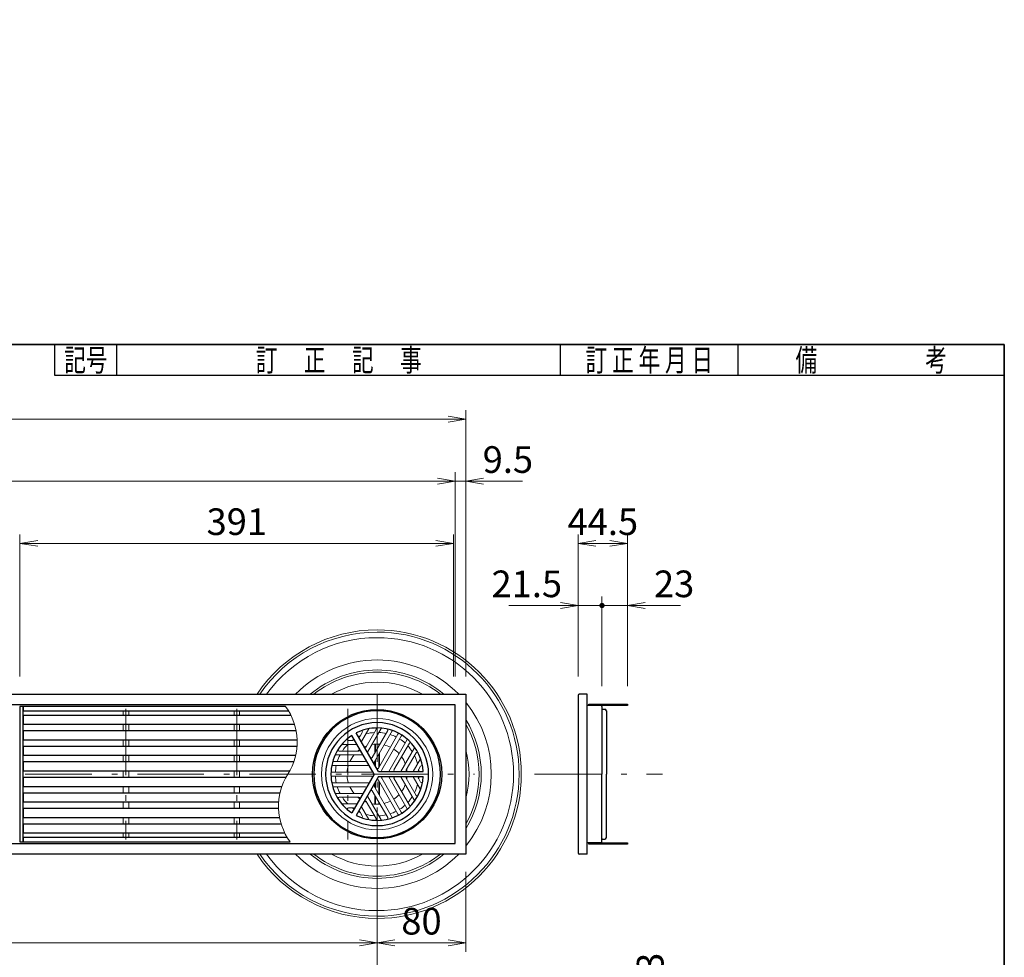
# Model space of a CAD drawing. Units: millimetres. Extents: x 74 to 2280, y 35 to 1829.
# Drawn here: x 1392 to 2280, y 984 to 1829 of the extents above; entities that cross this region are included whole.
import ezdxf

# ---------------------------------------------------------------- set-up
doc = ezdxf.new("R2010")
doc.units = ezdxf.units.MM
doc.header["$LTSCALE"] = 2
doc.linetypes.add('DASHDOT', pattern=[50.5, 30, -9, 2.5, -9])
for name, color, linetype, lineweight in [('寸法線', 7, 'Continuous', 15), ('枠中線', 170, 'Continuous', 35), ('枠細線', 171, 'Continuous', 25), ('計極細', 45, 'Continuous', 15), ('計細線', 90, 'Continuous', 25)]:
    doc.layers.add(name, color=color, linetype=linetype, lineweight=lineweight)
doc.styles.get("Standard").update_dxf_attribs({"font": 'txt', "bigfont": 'bigfont'})
doc.styles.add('ＭＳ ゴシック', font='txt')
doc.dimstyles.get("Standard").update_dxf_attribs({"dimtxt": 0.18, "dimasz": 0.18, "dimexe": 0.18, "dimexo": 0.0625, "dimgap": 0.09, "dimtad": 0, "dimtih": 1, "dimtoh": 1, "dimdec": 4, "dimzin": 0, "dimdsep": 46, "dimtxsty": 'Standard', "dimcen": 0.09, "dimadec": 0, "dimazin": 0, "dimtfac": 1, "dimtdec": 4, "dimtofl": 0, "dimtmove": 0, "dimatfit": 3, "dimfxl": 0, "dimtolj": 1, "dimtzin": 0, "dimarcsym": 0})

# ---------------------------------------------------------------- blocks, each defined once
blk = doc.blocks.new('*G16')
at = {"layer": '枠中線', "color": 170, "linetype": 'Continuous', "lineweight": 35}
for p, q in [((96, 1536), (2280, 1536)), ((2280, 1536), (2280, 96))]:
    blk.add_line(p, q, dxfattribs=at)
blk = doc.blocks.new('*G29')
at = {"layer": '計細線', "color": 90, "linetype": 'Continuous', "lineweight": 25}
for p, q in [((598.56, 1220.86), (1794.56, 1220.86)), ((1794.56, 1220.86), (1794.56, 1076.86)), ((1794.56, 1076.86), (598.56, 1076.86))]:
    blk.add_line(p, q, dxfattribs=at)
blk = doc.blocks.new('_OPEN')
at = {"color": 0}
for q in [(-1, 0.167), (-1, -0.167), (-1, 0)]:
    blk.add_line((0, 0), q, dxfattribs=at)
blk = doc.blocks.new('Dim13')
at = {"layer": '寸法線', "color": 7, "linetype": 'Continuous', "lineweight": 15}
for p, q in [((598.56, 1236.86), (598.56, 1476.86)), ((1794.56, 1236.86), (1794.56, 1476.86)), ((1794.56, 1468.86), (598.56, 1468.86))]:
    blk.add_line(p, q, dxfattribs=at)
at = {"layer": '寸法線', "color": 7, "linetype": 'Continuous', "lineweight": 15, "xscale": 16, "yscale": 16, "zscale": 16}
for p, rotation in [((598.56, 1468.86), 179.9999999999998), ((1794.56, 1468.86), 359.9999999999997)]:
    blk.add_blockref('_OPEN', p, dxfattribs=dict(at, rotation=rotation))
at = {"layer": '寸法線', "color": 7, "linetype": 'Continuous', "lineweight": 15, "insert": (1196.56, 1468.86), "char_height": 24, "width": 405.7143, "attachment_point": 8, "style": 'ＭＳ ゴシック'}
blk.add_mtext('1196', dxfattribs=at)
blk = doc.blocks.new('Dim15')
at = {"layer": '寸法線', "color": 7, "linetype": 'Continuous', "lineweight": 15}
for p, q in [((1785.06, 1236.86), (1785.06, 1420.86)), ((608.06, 1412.86), (1785.06, 1412.86))]:
    blk.add_line(p, q, dxfattribs=at)
at = {"layer": '寸法線', "color": 7, "linetype": 'Continuous', "lineweight": 15, "xscale": 16, "yscale": 16, "zscale": 16}
for p, rotation in [((608.06, 1412.86), 179.9999999999995), ((1785.06, 1412.86), 359.9999999999997)]:
    blk.add_blockref('_OPEN', p, dxfattribs=dict(at, rotation=rotation))
at = {"layer": '寸法線', "color": 7, "linetype": 'Continuous', "lineweight": 15, "insert": (1196.56, 1412.86), "char_height": 24, "width": 405.7143, "attachment_point": 8, "style": 'ＭＳ ゴシック'}
blk.add_mtext('1177', dxfattribs=at)
blk = doc.blocks.new('Dim16')
at = {"layer": '寸法線', "color": 7, "linetype": 'Continuous', "lineweight": 15}
for p, q in [((1794.56, 1236.86), (1794.56, 1420.86)), ((1785.06, 1412.86), (1845.72, 1412.86))]:
    blk.add_line(p, q, dxfattribs=at)
at = {"layer": '寸法線', "color": 7, "linetype": 'Continuous', "lineweight": 15, "xscale": 16, "yscale": 16, "zscale": 16, "rotation": 179.9999999999995}
blk.add_blockref('_OPEN', (1794.56, 1412.86), dxfattribs=at)
at = {"layer": '寸法線', "color": 7, "linetype": 'Continuous', "lineweight": 15, "insert": (1809.72, 1412.86), "char_height": 24, "width": 251.4286, "attachment_point": 7, "style": 'ＭＳ ゴシック'}
blk.add_mtext('9.5', dxfattribs=at)
blk = doc.blocks.new('_NONE')
blk = doc.blocks.new('*G34')
at = {"layer": '計極細', "color": 45, "linetype": 'Continuous', "lineweight": 15}
for p, q in [((1707.12, 1189.66), (1700.51, 1178.22)), ((1718.35, 1190.04), (1706.02, 1168.68)), ((1701.2, 1186.43), (1699.21, 1182.98)), ((1713.67, 1188.97), (1704.71, 1173.45)), ((1724.15, 1188.06), (1710.22, 1163.92)), ((1728.07, 1187.82), (1711.52, 1159.15)), ((1733.31, 1184.86), (1715.72, 1154.38)), ((1736.36, 1183.1), (1718.76, 1152.63)), ((1682.96, 1175.71), (1696.17, 1175.71)), ((1688.71, 1179.22), (1692.69, 1179.22)), ((1712.55, 1167.97), (1712.55, 1175.88)), ((1713.06, 1168.84), (1713.06, 1175.92)), ((1716.07, 1174.05), (1716.07, 1175.92)), ((1716.57, 1174.92), (1716.57, 1175.88)), ((1741.54, 1180.05), (1724.99, 1151.37)), ((1743.71, 1176.77), (1729.77, 1152.63)), ((1748.33, 1172.73), (1736, 1151.37)), ((1677.01, 1166.17), (1701.67, 1166.17)), ((1680.28, 1169.69), (1698.19, 1169.69)), ((1716.07, 1154.98), (1716.07, 1167.03)), ((1716.57, 1155.85), (1716.57, 1167.89)), ((1749.74, 1168.14), (1740.78, 1152.63)), ((1674.07, 1156.64), (1707.17, 1156.64)), ((1675.82, 1160.15), (1703.7, 1160.15)), ((1712.55, 1156.86), (1712.55, 1160.94)), ((1713.06, 1155.99), (1713.06, 1161.81)), ((1753.61, 1162.81), (1747.01, 1151.37)), ((1753.78, 1156.07), (1751.78, 1152.63)), ((1674.01, 1150.62), (1709.2, 1150.62)), ((1674.01, 1147.11), (1709.2, 1147.11)), ((1741.54, 1117.68), (1724.99, 1146.36)), ((1748.33, 1125), (1736, 1146.36)), ((1753.61, 1134.92), (1747.01, 1146.36)), ((1674.07, 1141.09), (1707.17, 1141.09)), ((1675.82, 1137.58), (1703.7, 1137.58)), ((1728.07, 1109.91), (1711.52, 1138.58)), ((1712.55, 1136.79), (1712.55, 1140.87)), ((1713.06, 1135.92), (1713.06, 1141.74)), ((1733.31, 1112.87), (1715.72, 1143.35)), ((1716.07, 1130.7), (1716.07, 1142.74)), ((1716.57, 1129.83), (1716.57, 1141.88)), ((1736.36, 1114.63), (1718.76, 1145.1)), ((1743.71, 1120.96), (1729.77, 1145.1)), ((1749.74, 1129.59), (1740.78, 1145.1)), ((1753.78, 1141.65), (1751.78, 1145.1)), ((1677.01, 1131.55), (1701.67, 1131.55)), ((1680.28, 1128.04), (1698.19, 1128.04)), ((1718.35, 1107.69), (1706.02, 1129.05)), ((1724.15, 1109.67), (1710.22, 1133.81)), ((1712.55, 1121.84), (1712.55, 1129.76)), ((1713.06, 1121.81), (1713.06, 1128.89)), ((1682.96, 1122.02), (1696.17, 1122.02)), ((1688.71, 1118.51), (1692.69, 1118.51)), ((1707.12, 1108.07), (1700.51, 1119.51)), ((1713.67, 1108.76), (1704.71, 1124.28)), ((1716.07, 1121.81), (1716.07, 1123.68)), ((1716.57, 1121.84), (1716.57, 1122.81)), ((1701.2, 1111.3), (1699.21, 1114.75))]:
    blk.add_line(p, q, dxfattribs=at)
for centre, radius, start, end in [((1714.56, 1148.86), 50.15, 90, 270), ((1714.56, 1148.86), 50.15, 270, 90), ((1707.55, 1189.41), 0.502, 99.81001, 150), ((1712.8, 1189.47), 1, 330, 92.48216), ((1718.78, 1189.79), 0.502, 84.11294, 150), ((1723.28, 1188.56), 1, 330, 77.60597), ((1688.71, 1180.22), 1, 129.50177, 270), ((1692.69, 1180.22), 1, 270, 30), ((1698.34, 1183.48), 1, 210, 330), ((1714.56, 1148.86), 37.63, 113.77152, 116.31965), ((1700.33, 1186.93), 1, 330, 110.49823), ((1714.56, 1148.86), 37.63, 93.596, 105.50678), ((1714.56, 1148.86), 37.63, 77.4576, 87.38711), ((1714.56, 1148.86), 37.63, 77.4576, 87.38711), ((1714.56, 1148.86), 37.63, 62.67477, 71.92708), ((1728.51, 1187.57), 0.502, 70.18513, 150), ((1732.44, 1185.36), 1, 330, 63.89345), ((1737.22, 1182.6), 1, 56.10655, 150), ((1741.11, 1180.3), 0.502, 330, 49.81487), ((1682.96, 1175.21), 0.502, 90, 140.18999), ((1714.56, 1148.86), 37.63, 134.49322, 146.404), ((1714.56, 1148.86), 37.63, 123.68035, 126.22848), ((1696.17, 1175.21), 0.502, 30, 90), ((1700.95, 1177.97), 0.502, 150, 210), ((1703.84, 1173.95), 1, 210, 330), ((1714.56, 1148.86), 27.09, 110.22104, 115.21981), ((1714.56, 1148.86), 27.09, 84.62432, 99.70902), ((1714.56, 1148.86), 27.09, 84.62432, 90), ((1714.56, 1148.86), 27.09, 63.71622, 76.68065), ((1714.56, 1148.86), 37.63, 48.07292, 57.32523), ((1714.56, 1148.86), 37.63, 32.61289, 42.5424), ((1744.58, 1176.27), 1, 42.39403, 150), ((1747.89, 1172.98), 0.502, 330, 35.88706), ((1677.01, 1165.67), 0.502, 90, 155.88706), ((1714.56, 1148.86), 37.63, 152.61289, 162.5424), ((1680.28, 1170.69), 1, 147.51784, 270), ((1714.56, 1148.86), 27.09, 140.29098, 155.37568), ((1714.56, 1148.86), 27.09, 124.78019, 129.77896), ((1698.19, 1170.69), 1, 270, 30), ((1701.67, 1165.67), 0.502, 30, 90), ((1706.45, 1168.43), 0.502, 150, 210), ((1709.35, 1164.42), 1, 210, 330), ((1714.56, 1148.86), 27.09, 43.31935, 56.28378), ((1714.56, 1148.86), 27.09, 20.29098, 35.37568), ((1714.56, 1148.86), 37.63, 14.49322, 26.40401), ((1750.6, 1167.64), 1, 27.51784, 150), ((1674.07, 1156.14), 0.502, 89.99378, 169.80868), ((1675.82, 1161.16), 1, 162.39403, 270), ((1714.56, 1148.86), 37.63, 168.07292, 177.32523), ((1714.56, 1148.86), 27.09, 163.31935, 176.28378), ((1703.7, 1161.16), 1, 270, 30), ((1707.17, 1156.14), 0.502, 30, 90), ((1711.95, 1158.9), 0.502, 150, 210), ((1714.85, 1154.89), 1, 210, 330), ((1714.85, 1154.89), 1, 253.22135, 330), ((1754.64, 1155.57), 1, 9.50177, 150), ((1674.01, 1151.63), 1, 176.10043, 269.99386), ((1674.01, 1146.1), 1, 90, 183.89345), ((1714.56, 1148.86), 37.63, 182.67477, 191.92708), ((1714.56, 1148.86), 27.09, 183.71622, 196.68065), ((1709.2, 1151.62), 1, 270, 30), ((1709.2, 1146.1), 1, 330, 90), ((1719.63, 1152.13), 1, 150, 270), ((1719.63, 1145.6), 1, 90, 210), ((1724.55, 1151.62), 0.502, 270, 330), ((1724.55, 1146.1), 0.502, 30, 90), ((1730.64, 1152.13), 1, 150, 270), ((1730.64, 1145.6), 1, 90, 210), ((1735.56, 1151.62), 0.502, 270, 330), ((1735.56, 1146.1), 0.502, 30, 90), ((1741.65, 1152.13), 1, 150, 270), ((1741.65, 1145.6), 1, 90, 210), ((1714.56, 1148.86), 27.09, 4.78019, 9.77896), ((1714.56, 1148.86), 27.09, 350.22104, 355.21981), ((1746.57, 1151.62), 0.502, 270, 330), ((1746.57, 1146.1), 0.502, 30, 90), ((1752.65, 1152.13), 1, 150, 270), ((1752.65, 1145.6), 1, 90, 210), ((1714.56, 1148.86), 37.63, 3.68035, 6.22848), ((1714.56, 1148.86), 37.63, 353.77152, 356.31965), ((1674.06, 1141.59), 0.502, 190.17883, 269.99383), ((1675.82, 1136.57), 1, 90, 197.60597), ((1714.56, 1148.86), 37.63, 197.4576, 207.38711), ((1714.56, 1148.86), 27.09, 204.62432, 219.70902), ((1703.7, 1136.57), 1, 330, 90), ((1707.17, 1141.59), 0.502, 270, 330), ((1711.95, 1138.83), 0.502, 150, 210), ((1714.85, 1142.84), 1, 30, 150), ((1714.85, 1142.84), 1, 30, 106.77865), ((1714.56, 1148.86), 27.09, 324.62432, 339.70902), ((1714.56, 1148.86), 37.63, 333.59599, 345.50678), ((1754.64, 1142.16), 1, 210, 350.49823), ((1677.01, 1132.06), 0.502, 204.11294, 270), ((1680.28, 1127.04), 1, 90, 212.48216), ((1714.56, 1148.86), 37.63, 213.59599, 225.50678), ((1714.56, 1148.86), 27.09, 230.22104, 235.21981), ((1698.19, 1127.04), 1, 330, 90), ((1701.67, 1132.06), 0.502, 270, 330), ((1706.45, 1129.3), 0.502, 150, 210), ((1709.35, 1133.31), 1, 30, 150), ((1714.56, 1148.86), 27.09, 303.71622, 316.68065), ((1714.56, 1148.86), 37.63, 317.4576, 327.38711), ((1750.6, 1130.09), 1, 210, 332.48216), ((1688.71, 1117.51), 1, 90, 230.49823), ((1714.56, 1148.86), 37.63, 233.77152, 236.31965), ((1692.69, 1117.51), 1, 330, 90), ((1696.17, 1122.52), 0.502, 270, 330), ((1700.95, 1119.76), 0.502, 149.99998, 210.00002), ((1703.84, 1123.78), 1, 30, 150), ((1714.56, 1148.86), 27.09, 244.78019, 249.77896), ((1714.56, 1148.86), 27.09, 260.29098, 275.37568), ((1714.56, 1148.86), 27.09, 283.31935, 296.28378), ((1714.56, 1148.86), 37.63, 302.67477, 311.92708), ((1744.58, 1121.46), 1, 210, 317.60597), ((1747.89, 1124.75), 0.502, 324.11294, 30), ((1698.34, 1114.24), 1, 30, 150), ((1714.56, 1148.86), 37.63, 243.68035, 246.22848), ((1700.33, 1110.8), 1, 249.50177, 30), ((1714.56, 1148.86), 37.63, 254.49322, 266.404), ((1714.56, 1148.86), 37.63, 272.61289, 282.5424), ((1723.28, 1109.17), 1, 282.39403, 30), ((1714.56, 1148.86), 37.63, 288.07292, 297.32523), ((1728.51, 1110.16), 0.502, 210, 289.81487), ((1732.44, 1112.37), 1, 296.10655, 30), ((1737.22, 1115.13), 1, 210, 303.89345), ((1741.11, 1117.43), 0.502, 310.18513, 30), ((1707.55, 1108.32), 0.502, 210, 260.18999), ((1712.8, 1108.26), 1, 267.51784, 30), ((1718.78, 1107.94), 0.502, 210, 275.88706)]:
    blk.add_arc(centre, radius, start, end, dxfattribs=at)
at = {"layer": '計細線', "color": 90, "linetype": 'Continuous', "lineweight": 25}
for p, q in [((1711.95, 1148.86), (1691.81, 1183.75)), ((1715.86, 1151.12), (1695.72, 1186.01)), ((1711.95, 1148.86), (1691.81, 1113.98)), ((1715.86, 1146.61), (1695.72, 1111.72)), ((1715.86, 1151.12), (1714.56, 1153.38)), ((1715.86, 1151.12), (1718.47, 1151.12)), ((1715.86, 1151.12), (1756.14, 1151.12)), ((1715.86, 1146.61), (1756.14, 1146.61))]:
    blk.add_line(p, q, dxfattribs=at)
blk.add_circle((1714.56, 1148.86), 58.2, dxfattribs=at)
for centre, radius, start, end in [((1714.56, 1148.86), 57.2, 90, 270), ((1714.56, 1148.86), 57.2, 270, 90), ((1714.56, 1148.86), 46.41, 90, 270), ((1714.56, 1148.86), 41.64, 90, 116.89208), ((1714.56, 1148.86), 46.41, 270, 90), ((1714.56, 1148.86), 41.64, 3.10792, 90), ((1714.56, 1148.86), 41.64, 123.10792, 236.89208), ((1753.18, 1163.06), 0.502, 330, 20.18999), ((1714.56, 1148.86), 41.64, 270, 356.89208), ((1753.18, 1134.66), 0.502, 339.81001, 30), ((1682.96, 1122.52), 0.502, 219.81001, 270), ((1714.56, 1148.86), 41.64, 243.10792, 270)]:
    blk.add_arc(centre, radius, start, end, dxfattribs=at)
blk = doc.blocks.new('Dim17')
at = {"layer": '寸法線', "color": 7, "linetype": 'Continuous', "lineweight": 15}
for p, q in [((598.56, 1060.86), (598.56, 988.86)), ((1714.56, 1060.86), (1714.56, 988.86)), ((598.56, 996.86), (1714.56, 996.86))]:
    blk.add_line(p, q, dxfattribs=at)
at = {"layer": '寸法線', "color": 7, "linetype": 'Continuous', "lineweight": 15, "xscale": 16, "yscale": 16, "zscale": 16}
for p, rotation in [((598.56, 996.86), 179.9999999999998), ((1714.56, 996.86), 359.9999999999997)]:
    blk.add_blockref('_OPEN', p, dxfattribs=dict(at, rotation=rotation))
at = {"layer": '寸法線', "color": 7, "linetype": 'Continuous', "lineweight": 15, "insert": (1156.56, 996.86), "char_height": 24, "width": 405.7143, "attachment_point": 8, "style": 'ＭＳ ゴシック'}
blk.add_mtext('1116', dxfattribs=at)
blk = doc.blocks.new('Dim18')
at = {"layer": '寸法線', "color": 7, "linetype": 'Continuous', "lineweight": 15}
for p, q in [((1794.56, 1060.86), (1794.56, 988.86)), ((1714.56, 996.86), (1794.56, 996.86))]:
    blk.add_line(p, q, dxfattribs=at)
at = {"layer": '寸法線', "color": 7, "linetype": 'Continuous', "lineweight": 15, "xscale": 16, "yscale": 16, "zscale": 16}
for p, rotation in [((1714.56, 996.86), 179.9999999999995), ((1794.56, 996.86), 359.9999999999997)]:
    blk.add_blockref('_OPEN', p, dxfattribs=dict(at, rotation=rotation))
at = {"layer": '寸法線', "color": 7, "linetype": 'Continuous', "lineweight": 15, "insert": (1754.56, 996.86), "char_height": 24, "width": 194.2857, "attachment_point": 8, "style": 'ＭＳ ゴシック'}
blk.add_mtext('80', dxfattribs=at)
blk = doc.blocks.new('*G37')
at = {"layer": '計細線', "color": 90, "linetype": 'Continuous', "lineweight": 25}
for p, q in [((1895.79, 1219.86), (1895.79, 1077.86)), ((1903.79, 1220.86), (1896.79, 1220.86)), ((1903.79, 1076.86), (1903.79, 1220.86)), ((1903.79, 1076.86), (1896.79, 1076.86))]:
    blk.add_line(p, q, dxfattribs=at)
for centre, start, end in [((1896.79, 1219.86), 90, 180), ((1896.79, 1077.86), 180, 270)]:
    blk.add_arc(centre, 1, start, end, dxfattribs=at)
blk = doc.blocks.new('*G39')
at = {"layer": '計細線', "color": 90, "linetype": 'Continuous', "lineweight": 25}
for p, q in [((1905.29, 1086.86), (1940.29, 1086.86)), ((1905.29, 1085.66), (1905.29, 1086.86)), ((1940.29, 1085.66), (1905.29, 1085.66)), ((1940.29, 1086.86), (1940.29, 1085.66))]:
    blk.add_line(p, q, dxfattribs=at)
blk = doc.blocks.new('*G38')
at = {"layer": '計細線', "color": 90, "linetype": 'Continuous', "lineweight": 25}
for p, q in [((1907.29, 1085.66), (1907.29, 1086.86)), ((1917.29, 1085.66), (1917.29, 1086.86)), ((1919.29, 1085.66), (1919.29, 1086.86)), ((1921.29, 1085.66), (1921.29, 1086.86)), ((1923.29, 1085.66), (1923.29, 1086.86)), ((1937.29, 1085.66), (1937.29, 1086.86))]:
    blk.add_line(p, q, dxfattribs=at)
blk.add_blockref('*G39', (0, 0))
blk = doc.blocks.new('*G41')
at = {"layer": '計細線', "color": 90, "linetype": 'Continuous', "lineweight": 25}
for p, q in [((1905.29, 1212.06), (1940.29, 1212.06)), ((1905.29, 1210.86), (1905.29, 1212.06)), ((1940.29, 1210.86), (1905.29, 1210.86)), ((1940.29, 1212.06), (1940.29, 1210.86))]:
    blk.add_line(p, q, dxfattribs=at)
blk = doc.blocks.new('*G40')
at = {"layer": '計細線', "color": 90, "linetype": 'Continuous', "lineweight": 25}
for p, q in [((1907.29, 1210.86), (1907.29, 1212.06)), ((1917.29, 1210.86), (1917.29, 1212.06)), ((1919.29, 1210.86), (1919.29, 1212.06)), ((1921.29, 1210.86), (1921.29, 1212.06)), ((1923.29, 1210.86), (1923.29, 1212.06)), ((1937.29, 1210.86), (1937.29, 1212.06))]:
    blk.add_line(p, q, dxfattribs=at)
blk.add_blockref('*G41', (0, 0))
blk = doc.blocks.new('Dim19')
at = {"layer": '寸法線', "color": 7, "linetype": 'Continuous', "lineweight": 15}
for p, q in [((1895.79, 1236.86), (1895.79, 1364.86)), ((1940.29, 1228.06), (1940.29, 1364.86)), ((1895.79, 1356.86), (1940.29, 1356.86))]:
    blk.add_line(p, q, dxfattribs=at)
at = {"layer": '寸法線', "color": 7, "linetype": 'Continuous', "lineweight": 15, "xscale": 16, "yscale": 16, "zscale": 16}
for p, rotation in [((1895.79, 1356.86), 179.9999999999998), ((1940.29, 1356.86), 359.9999999999997)]:
    blk.add_blockref('_OPEN', p, dxfattribs=dict(at, rotation=rotation))
at = {"layer": '寸法線', "color": 7, "linetype": 'Continuous', "lineweight": 15, "insert": (1918.04, 1356.86), "char_height": 24, "width": 365.7143, "attachment_point": 8, "style": 'ＭＳ ゴシック'}
blk.add_mtext('44.5', dxfattribs=at)
blk = doc.blocks.new('_DOT')
at = {"color": 0}
blk.add_line((-0.5, 0), (-1, 0), dxfattribs=at)
at = {"color": 0, "const_width": 0.5}
blk.add_lwpolyline([(-0.25, 0, 1), (0.25, 0, 1)], format="xyb", close=True, dxfattribs=at)
blk = doc.blocks.new('Dim20')
at = {"layer": '寸法線', "color": 7, "linetype": 'Continuous', "lineweight": 15}
for p, q in [((1895.79, 1236.86), (1895.79, 1308.86)), ((1917.29, 1228.06), (1917.29, 1308.86)), ((1833.31, 1300.86), (1917.29, 1300.86))]:
    blk.add_line(p, q, dxfattribs=at)
at = {"layer": '寸法線', "color": 7, "linetype": 'Continuous', "lineweight": 15, "rotation": 359.9999999999997}
for name, p, xscale, yscale, zscale in [('_OPEN', (1895.79, 1300.86), 16, 16, 16), ('_DOT', (1917.29, 1300.86), 4.8, 4.8, 4.8)]:
    blk.add_blockref(name, p, dxfattribs=dict(at, xscale=xscale, yscale=yscale, zscale=zscale))
at = {"layer": '寸法線', "color": 7, "linetype": 'Continuous', "lineweight": 15, "insert": (1881.31, 1300.85), "char_height": 24, "width": 365.7143, "attachment_point": 9, "style": 'ＭＳ ゴシック'}
blk.add_mtext('21.5', dxfattribs=at)
blk = doc.blocks.new('Dim21')
at = {"layer": '寸法線', "color": 7, "linetype": 'Continuous', "lineweight": 15}
for p, q in [((1940.29, 1228.06), (1940.29, 1308.86)), ((1917.29, 1300.86), (1988.14, 1300.86))]:
    blk.add_line(p, q, dxfattribs=at)
for name, p, xscale, yscale, zscale, rotation in [('_DOT', (1917.29, 1300.86), 4.8, 4.8, 4.8, 179.9999999999999), ('_OPEN', (1940.29, 1300.86), 16, 16, 16, 179.9999999999995)]:
    blk.add_blockref(name, p, dxfattribs=dict(at, xscale=xscale, yscale=yscale, zscale=zscale, rotation=rotation))
at = {"layer": '寸法線', "color": 7, "linetype": 'Continuous', "lineweight": 15, "insert": (1964.14, 1300.85), "char_height": 24, "width": 194.2857, "attachment_point": 7, "style": 'ＭＳ ゴシック'}
blk.add_mtext('23', dxfattribs=at)
blk = doc.blocks.new('Dim26')
at = {"layer": '寸法線', "color": 7, "linetype": 'Continuous', "lineweight": 15}
for p, q in [((1392.56, 1236.86), (1392.56, 1364.86)), ((1783.56, 1236.86), (1783.56, 1364.86)), ((1392.56, 1356.86), (1783.56, 1356.86))]:
    blk.add_line(p, q, dxfattribs=at)
at = {"layer": '寸法線', "color": 7, "linetype": 'Continuous', "lineweight": 15, "xscale": 16, "yscale": 16, "zscale": 16}
for p, rotation in [((1392.56, 1356.86), 179.9999999999998), ((1783.56, 1356.86), 359.9999999999997)]:
    blk.add_blockref('_OPEN', p, dxfattribs=dict(at, rotation=rotation))
at = {"layer": '寸法線', "color": 7, "linetype": 'Continuous', "lineweight": 15, "insert": (1588.06, 1356.86), "char_height": 24, "width": 274.2857, "attachment_point": 8, "style": 'ＭＳ ゴシック'}
blk.add_mtext('391', dxfattribs=at)
blk = doc.blocks.new('Dim36')
at = {"layer": '寸法線', "color": 7, "linetype": 'Continuous', "lineweight": 15}
for p, q in [((1924.25, 805.36), (1924.25, 930.86)), ((1810.56, 866.86), (1932.25, 866.86)), ((1797.26, 845.36), (1932.25, 845.36))]:
    blk.add_line(p, q, dxfattribs=at)
at = {"layer": '寸法線', "color": 7, "linetype": 'Continuous', "lineweight": 15, "xscale": 16, "yscale": 16, "zscale": 16}
for p, rotation in [((1924.25, 866.86), 269.9999999999997), ((1924.25, 845.36), 89.99999999999959)]:
    blk.add_blockref('_OPEN', p, dxfattribs=dict(at, rotation=rotation))
at = {"layer": '寸法線', "color": 7, "linetype": 'Continuous', "lineweight": 15, "insert": (1924.25, 877.15), "char_height": 24, "width": 365.7143, "attachment_point": 7, "rotation": 90, "style": 'ＭＳ ゴシック'}
blk.add_mtext('21.5', dxfattribs=at)
blk = doc.blocks.new('Dim38')
at = {"layer": '寸法線', "color": 7, "linetype": 'Continuous', "lineweight": 15}
for p, q in [((1980.25, 803.36), (1980.25, 937.86)), ((1810.56, 866.86), (1988.25, 866.86))]:
    blk.add_line(p, q, dxfattribs=at)
at = {"layer": '寸法線', "color": 7, "linetype": 'Continuous', "lineweight": 15, "xscale": 16, "yscale": 16, "zscale": 16}
for p, rotation in [((1980.25, 866.86), 89.99999999999991), ((1980.25, 803.36), 269.9999999999998)]:
    blk.add_blockref('_OPEN', p, dxfattribs=dict(at, rotation=rotation))
at = {"layer": '寸法線', "color": 7, "linetype": 'Continuous', "lineweight": 15, "insert": (1980.25, 805.86), "char_height": 24, "width": 1022.8571, "attachment_point": 7, "rotation": 90, "style": 'ＭＳ ゴシック'}
blk.add_mtext('63(43)～113', dxfattribs=at)
blk = doc.blocks.new('Dim39')
at = {"layer": '寸法線', "color": 7, "linetype": 'Continuous', "lineweight": 15}
for p, q in [((1810.56, 866.86), (2044.25, 866.86)), ((2036.25, 675.36), (2036.25, 866.86)), ((1767.4, 675.36), (2044.25, 675.36))]:
    blk.add_line(p, q, dxfattribs=at)
at = {"layer": '寸法線', "color": 7, "linetype": 'Continuous', "lineweight": 15, "xscale": 16, "yscale": 16, "zscale": 16}
for p, rotation in [((2036.25, 866.86), 89.99999999999959), ((2036.25, 675.36), 269.9999999999997)]:
    blk.add_blockref('_OPEN', p, dxfattribs=dict(at, rotation=rotation))
at = {"layer": '寸法線', "color": 7, "linetype": 'Continuous', "lineweight": 15, "insert": (2036.25, 771.11), "char_height": 24, "width": 1205.7143, "attachment_point": 8, "rotation": 90, "style": 'ＭＳ ゴシック'}
blk.add_mtext('191(171)～241', dxfattribs=at)
blk = doc.blocks.new('*G144')
at = {"layer": '寸法線', "color": 7, "linetype": 'Continuous', "lineweight": 15}
for radius, start, end in [(122.99, 90, 144.16695), (122.99, 270, 90), (93.89, 90, 129.92521), (93.89, 90, 129.92521), (91.88, 90, 128.40548), (93.89, 50.07479, 90), (93.89, 50.07479, 90), (91.88, 51.59452, 90), (82.85, 90, 119.65063), (82.85, 60.34937, 90), (93.89, 328.43994, 31.56006), (91.88, 330.54061, 29.45939), (82.85, 344.93247, 15.06753), (122.99, 215.83305, 270), (93.89, 230.07479, 270), (91.88, 231.59452, 270), (82.85, 240.34937, 270), (91.88, 270, 308.40548), (93.89, 270, 309.92521), (82.85, 270, 299.65063)]:
    blk.add_arc((1714.56, 1148.86), radius, start, end, dxfattribs=at)
at = {"layer": '計細線', "color": 90, "linetype": 'Continuous', "lineweight": 15}
for radius, start, end in [(130.01, 90, 146.37163), (130.01, 270, 90), (128, 90, 145.77197), (128, 270, 90), (102.92, 44.3933, 135.6067), (93.89, 90, 129.92521), (93.89, 90, 129.92521), (93.89, 90, 129.92521), (93.89, 50.07479, 90), (93.89, 50.07479, 90), (93.89, 50.07479, 90), (102.92, 321.01502, 38.98498), (130.01, 213.62837, 270), (128, 214.22803, 270), (102.92, 224.3933, 315.6067)]:
    blk.add_arc((1714.56, 1148.86), radius, start, end, dxfattribs=at)

msp = doc.modelspace()

# ---------------------------------------------------------------- linework, layer by layer
at = {"layer": '枠細線', "color": 171, "linetype": 'Continuous', "lineweight": 25}
for p, q in [((1424, 1508), (1424, 1536)), ((1480, 1508), (1480, 1536)), ((1880, 1508), (1880, 1536)), ((2040, 1508), (2040, 1536)), ((2280, 1508), (1424, 1508))]:
    msp.add_line(p, q, dxfattribs=at)
at = {"layer": '計極細', "color": 45, "linetype": 'DASHDOT', "lineweight": 15}
for p, q in [((1714.561, 654.954), (1714.561, 1231.514)), ((589.39, 1148.864), (1802.418, 1148.864)), ((1856.543, 1148.864), (1971.766, 1148.864))]:
    msp.add_line(p, q, dxfattribs=at)
at = {"layer": '計極細', "color": 45, "linetype": 'Continuous', "lineweight": 15}
for p, q in [((1485.561, 1201.864), (1485.561, 1205.864)), ((1490.561, 1205.864), (1490.561, 1201.864)), ((1585.561, 1201.864), (1585.561, 1205.864)), ((1590.561, 1205.864), (1590.561, 1201.864)), ((1485.561, 1187.864), (1485.561, 1193.864)), ((1490.561, 1193.864), (1490.561, 1187.864)), ((1585.561, 1187.864), (1585.561, 1193.864)), ((1590.561, 1193.864), (1590.561, 1187.864)), ((1485.561, 1173.864), (1485.561, 1179.864)), ((1490.561, 1179.864), (1490.561, 1173.864)), ((1585.561, 1173.864), (1585.561, 1179.864)), ((1590.561, 1179.864), (1590.561, 1173.864)), ((1485.561, 1159.864), (1485.561, 1165.864)), ((1490.561, 1165.864), (1490.561, 1159.864)), ((1585.561, 1159.864), (1585.561, 1165.864)), ((1590.561, 1165.864), (1590.561, 1159.864)), ((1485.561, 1145.864), (1485.561, 1151.864)), ((1490.561, 1151.864), (1490.561, 1145.864)), ((1585.561, 1145.864), (1585.561, 1151.864)), ((1590.561, 1151.864), (1590.561, 1145.864)), ((1485.561, 1131.864), (1485.561, 1137.864)), ((1490.561, 1137.864), (1490.561, 1131.864)), ((1585.561, 1131.864), (1585.561, 1137.864)), ((1590.561, 1137.864), (1590.561, 1131.864)), ((1485.561, 1117.864), (1485.561, 1123.864)), ((1490.561, 1123.864), (1490.561, 1117.864)), ((1585.561, 1117.864), (1585.561, 1123.864)), ((1590.561, 1123.864), (1590.561, 1117.864)), ((1485.561, 1103.864), (1485.561, 1109.864)), ((1490.561, 1109.864), (1490.561, 1103.864)), ((1585.561, 1103.864), (1585.561, 1109.864)), ((1590.561, 1109.864), (1590.561, 1103.864)), ((1485.561, 1091.864), (1485.561, 1095.864)), ((1490.561, 1095.864), (1490.561, 1091.864)), ((1585.561, 1091.864), (1585.561, 1095.864)), ((1590.561, 1095.864), (1590.561, 1091.864))]:
    msp.add_line(p, q, dxfattribs=at)
at = {"layer": '計極細', "color": 45, "linetype": 'DASHDOT', "lineweight": 15}
for points in [[(1488.061, 1207.864), (1488.061, 1089.864)], [(1588.061, 1207.864), (1588.061, 1089.864)], [(1688.061, 1207.864), (1688.061, 1089.864)]]:
    msp.add_lwpolyline(points, dxfattribs=at)
at = {"layer": '計極細', "color": 45, "linetype": 'Continuous', "lineweight": 15}
for centre, start, end in [((1588.138, 1177.864), 327.727378, 36.099154), ((1679.982, 1119.864), 147.727378, 216.099154)]:
    msp.add_arc(centre, 54.312, start, end, dxfattribs=at)
at = {"layer": '計細線', "color": 90, "linetype": 'Continuous', "lineweight": 25}
for p, q in [((1785.061, 1211.364), (608.061, 1211.364)), ((1395.561, 1209.864), (1395.561, 1205.864)), ((1632.022, 1209.864), (1395.561, 1209.864)), ((1785.061, 1086.364), (1785.061, 1211.364)), ((1916.285, 1210.864), (1903.785, 1210.864)), ((1917.285, 1209.864), (1917.285, 1148.864)), ((1917.785, 1207.364), (1919.785, 1207.364)), ((1395.561, 1205.864), (1634.676, 1205.864)), ((1395.561, 1201.864), (1395.561, 1193.864)), ((1636.86, 1201.864), (1395.561, 1201.864)), ((1921.285, 1205.864), (1921.285, 1199.864)), ((1921.285, 1199.864), (1921.285, 1148.864)), ((1395.561, 1193.864), (1640.04, 1193.864)), ((1395.561, 1187.864), (1395.561, 1179.864)), ((1641.522, 1187.864), (1395.561, 1187.864)), ((1395.561, 1179.864), (1642.413, 1179.864)), ((1395.561, 1173.864), (1395.561, 1165.864)), ((1642.303, 1173.864), (1395.561, 1173.864)), ((1395.561, 1165.864), (1641.108, 1165.864)), ((1395.561, 1159.864), (1395.561, 1151.864)), ((1639.381, 1159.864), (1395.561, 1159.864)), ((1395.561, 1151.864), (1635.823, 1151.864)), ((1395.561, 1145.864), (1395.561, 1137.864)), ((1632.297, 1145.864), (1395.561, 1145.864)), ((1917.285, 1087.864), (1917.285, 1148.864)), ((1921.285, 1097.864), (1921.285, 1148.864)), ((1395.561, 1137.864), (1628.739, 1137.864)), ((1395.561, 1131.864), (1395.561, 1123.864)), ((1627.012, 1131.864), (1395.561, 1131.864)), ((1395.561, 1123.864), (1625.817, 1123.864)), ((1395.561, 1117.864), (1395.561, 1109.864)), ((1625.706, 1117.864), (1395.561, 1117.864)), ((1395.561, 1109.864), (1626.598, 1109.864)), ((1395.561, 1103.864), (1395.561, 1095.864)), ((1628.08, 1103.864), (1395.561, 1103.864)), ((1395.561, 1095.864), (1631.26, 1095.864)), ((1395.561, 1091.864), (1395.561, 1087.864)), ((1633.444, 1091.864), (1395.561, 1091.864)), ((1921.285, 1091.864), (1921.285, 1097.864)), ((608.061, 1086.364), (1785.061, 1086.364)), ((1395.561, 1087.864), (1636.098, 1087.864)), ((1916.285, 1086.864), (1903.785, 1086.864)), ((1917.785, 1090.364), (1919.785, 1090.364))]:
    msp.add_line(p, q, dxfattribs=at)
msp.add_lwpolyline([(1395.561, 1209.864), (1392.561, 1209.864), (1392.561, 1087.864), (1395.561, 1087.864), (1395.561, 1209.864)], dxfattribs=at)
for centre, radius, start, end in [((1916.285, 1209.864), 1, 0, 90), ((1917.785, 1207.864), 0.5, 180, 270), ((1919.785, 1205.864), 1.5, 0, 90), ((1919.785, 1091.864), 1.5, 270, 0), ((1916.285, 1087.864), 1, 270, 0), ((1917.785, 1089.864), 0.5, 90, 180)]:
    msp.add_arc(centre, radius, start, end, dxfattribs=at)

# ---------------------------------------------------------------- block references
for name in ['*G16', '*G144', '*G29', '*G37', '*G40', '*G34', '*G38']:
    msp.add_blockref(name, (0, 0))

# ---------------------------------------------------------------- texts
at = {"layer": '枠細線', "color": 171, "linetype": 'Continuous', "lineweight": 15, "char_height": 20, "attachment_point": 5}
for s, insert, width in [('{\\fＭＳ ゴシック;\\W0.714286;記号}', (1452, 1522), 49.74059), ('{\\fＭＳ ゴシック;\\W0.714286;訂\u3000 正\u3000 記\u3000 事}', (1680, 1522), 220.85066), ('{\\fＭＳ ゴシック;\\W0.714286;訂 正 年 月 日}', (1960, 1522), 177.78407), ('{\\fＭＳ ゴシック;\\W0.714286;備\u3000\u3000\u3000\u3000\u3000考}', (2160, 1522), 182.0035)]:
    msp.add_mtext(s, dxfattribs=dict(at, insert=insert, width=width))

# ---------------------------------------------------------------- dimensions: what is measured, and where the dimension line sits
at = {"layer": '寸法線', "color": 7, "linetype": 'Continuous', "lineweight": 15}
for base, p1, p2, angle, text, override, picture, middle in [((1980.252, 866.864), (1842.259, 803.364), (1794.561, 866.864), 90, '63(43)～113', {"dimscale": 1, "dimtxt": 24, "dimasz": 16, "dimexe": 8, "dimexo": 16, "dimgap": 0, "dimtad": 1, "dimtih": 0, "dimtoh": 0, "dimdec": 2, "dimzin": 8, "dimtxsty": 'ＭＳ ゴシック', "dimblk1": 'OPEN', "dimblk2": 'OPEN', "dimsah": 1, "dimse1": 1, "dimse2": 0, "dimtix": 0, "dimtofl": 1, "dimtmove": 1, "dimatfit": 2, "dimtzin": 8}, 'Dim38', (1980.252, 871.864)), ((598.561, 1468.864), (1794.561, 1220.864), (598.561, 1220.864), 180, '1196', {"dimscale": 1, "dimtxt": 24, "dimasz": 16, "dimexe": 8, "dimexo": 16, "dimgap": 0, "dimtad": 1, "dimtih": 0, "dimtoh": 0, "dimdec": 2, "dimzin": 8, "dimtxsty": 'ＭＳ ゴシック', "dimblk1": 'OPEN', "dimblk2": 'OPEN', "dimsah": 1, "dimse1": 0, "dimse2": 0, "dimtix": 0, "dimtofl": 1, "dimtmove": 1, "dimatfit": 2, "dimtzin": 8}, 'Dim13', (1196.561, 1468.864)), ((2036.252, 866.864), (1751.397, 675.364), (1794.561, 866.864), 90, '191(171)～241', {"dimscale": 1, "dimtxt": 24, "dimasz": 16, "dimexe": 8, "dimexo": 16, "dimgap": 0, "dimtad": 1, "dimtih": 0, "dimtoh": 0, "dimdec": 2, "dimzin": 8, "dimtxsty": 'ＭＳ ゴシック', "dimblk1": 'OPEN', "dimblk2": 'OPEN', "dimsah": 1, "dimse1": 0, "dimse2": 0, "dimtix": 0, "dimtofl": 1, "dimtmove": 1, "dimatfit": 2, "dimtzin": 8}, 'Dim39', (2036.252, 771.114)), ((1924.252, 866.864), (1781.261, 845.364), (1794.561, 866.864), 90, '21.5', {"dimscale": 1, "dimtxt": 24, "dimasz": 16, "dimexe": 8, "dimexo": 16, "dimgap": 0, "dimtad": 1, "dimtih": 0, "dimtoh": 0, "dimdec": 2, "dimzin": 8, "dimtxsty": 'ＭＳ ゴシック', "dimblk1": 'OPEN', "dimblk2": 'OPEN', "dimsah": 1, "dimse1": 0, "dimse2": 0, "dimtix": 0, "dimtofl": 1, "dimtmove": 1, "dimatfit": 2, "dimtzin": 8}, 'Dim36', (1924.252, 901.149))]:
    dim = msp.add_linear_dim(base=base, p1=p1, p2=p2, angle=angle, text=text, dimstyle='Standard', override=override, dxfattribs=at)
    dim.commit()
    dim.dimension.update_dxf_attribs({"geometry": picture, "text_midpoint": middle, "dimtype": 160})
for base, p1, p2, text, override, picture, middle in [((1785.061, 1412.864), (608.061, 1220.864), (1785.061, 1220.864), '1177', {"dimscale": 1, "dimtxt": 24, "dimasz": 16, "dimexe": 8, "dimexo": 16, "dimgap": 0, "dimtad": 1, "dimtih": 0, "dimtoh": 0, "dimdec": 2, "dimzin": 8, "dimtxsty": 'ＭＳ ゴシック', "dimblk1": 'OPEN', "dimblk2": 'OPEN', "dimsah": 1, "dimse1": 1, "dimse2": 0, "dimtix": 0, "dimtofl": 1, "dimtmove": 1, "dimatfit": 2, "dimtzin": 8}, 'Dim15', (1196.561, 1412.864)), ((1794.561, 1412.864), (1785.061, 1220.864), (1794.561, 1220.864), '9.5', {"dimscale": 1, "dimtxt": 24, "dimasz": 16, "dimexe": 8, "dimexo": 16, "dimgap": 0, "dimtad": 1, "dimtih": 0, "dimtoh": 0, "dimdec": 2, "dimzin": 8, "dimtxsty": 'ＭＳ ゴシック', "dimblk1": 'NONE', "dimblk2": 'OPEN', "dimsah": 1, "dimse1": 1, "dimse2": 0, "dimtix": 0, "dimtofl": 1, "dimtmove": 1, "dimatfit": 2, "dimtzin": 8}, 'Dim16', (1827.722, 1412.864)), ((1783.561, 1356.864), (1392.561, 1220.864), (1783.561, 1220.864), '391', {"dimscale": 1, "dimtxt": 24, "dimasz": 16, "dimexe": 8, "dimexo": 16, "dimgap": 0, "dimtad": 1, "dimtih": 0, "dimtoh": 0, "dimdec": 2, "dimzin": 8, "dimtxsty": 'ＭＳ ゴシック', "dimblk1": 'OPEN', "dimblk2": 'OPEN', "dimsah": 1, "dimse1": 0, "dimse2": 0, "dimtix": 0, "dimtofl": 1, "dimtmove": 1, "dimatfit": 2, "dimtzin": 8}, 'Dim26', (1588.061, 1356.864)), ((1940.285, 1356.864), (1895.785, 1220.864), (1940.285, 1212.064), '44.5', {"dimscale": 1, "dimtxt": 24, "dimasz": 16, "dimexe": 8, "dimexo": 16, "dimgap": 0, "dimtad": 1, "dimtih": 0, "dimtoh": 0, "dimdec": 2, "dimzin": 8, "dimtxsty": 'ＭＳ ゴシック', "dimblk1": 'OPEN', "dimblk2": 'OPEN', "dimsah": 1, "dimse1": 0, "dimse2": 0, "dimtix": 0, "dimtofl": 1, "dimtmove": 1, "dimatfit": 2, "dimtzin": 8}, 'Dim19', (1918.035, 1356.864)), ((1917.285, 1300.864), (1895.785, 1220.864), (1917.285, 1212.064), '21.5', {"dimscale": 1, "dimtxt": 24, "dimasz": 16, "dimexe": 8, "dimexo": 16, "dimgap": 0, "dimtad": 1, "dimtih": 0, "dimtoh": 0, "dimdec": 2, "dimzin": 8, "dimtxsty": 'ＭＳ ゴシック', "dimblk1": 'OPEN', "dimblk2": 'DOT', "dimsah": 1, "dimse1": 0, "dimse2": 0, "dimtix": 0, "dimtofl": 1, "dimtmove": 1, "dimatfit": 2, "dimtzin": 8}, 'Dim20', (1857.306, 1300.852)), ((1940.285, 1300.864), (1917.285, 1212.064), (1940.285, 1212.064), '23', {"dimscale": 1, "dimtxt": 24, "dimasz": 4.8, "dimexe": 8, "dimexo": 16, "dimgap": 0, "dimtad": 1, "dimtih": 0, "dimtoh": 0, "dimdec": 2, "dimzin": 8, "dimtxsty": 'ＭＳ ゴシック', "dimblk1": 'DOT', "dimblk2": 'OPEN', "dimsah": 1, "dimse1": 1, "dimse2": 0, "dimtix": 0, "dimtofl": 1, "dimtmove": 1, "dimatfit": 2, "dimtzin": 8}, 'Dim21', (1976.138, 1300.852)), ((1714.561, 996.864), (598.561, 1076.864), (1714.561, 1076.864), '1116', {"dimscale": 1, "dimtxt": 24, "dimasz": 16, "dimexe": 8, "dimexo": 16, "dimgap": 0, "dimtad": 1, "dimtih": 0, "dimtoh": 0, "dimdec": 2, "dimzin": 8, "dimtxsty": 'ＭＳ ゴシック', "dimblk1": 'OPEN', "dimblk2": 'OPEN', "dimsah": 1, "dimse1": 0, "dimse2": 0, "dimtix": 0, "dimtofl": 1, "dimtmove": 1, "dimatfit": 2, "dimtzin": 8}, 'Dim17', (1156.561, 996.864)), ((1794.561, 996.864), (1714.561, 1076.864), (1794.561, 1076.864), '80', {"dimscale": 1, "dimtxt": 24, "dimasz": 16, "dimexe": 8, "dimexo": 16, "dimgap": 0, "dimtad": 1, "dimtih": 0, "dimtoh": 0, "dimdec": 2, "dimzin": 8, "dimtxsty": 'ＭＳ ゴシック', "dimblk1": 'OPEN', "dimblk2": 'OPEN', "dimsah": 1, "dimse1": 1, "dimse2": 0, "dimtix": 0, "dimtofl": 1, "dimtmove": 1, "dimatfit": 2, "dimtzin": 8}, 'Dim18', (1754.561, 996.864))]:
    dim = msp.add_linear_dim(base=base, p1=p1, p2=p2, text=text, dimstyle='Standard', override=override, dxfattribs=at)
    dim.commit()
    dim.dimension.update_dxf_attribs({"geometry": picture, "text_midpoint": middle, "dimtype": 160})

doc.saveas('drawing.dxf')
